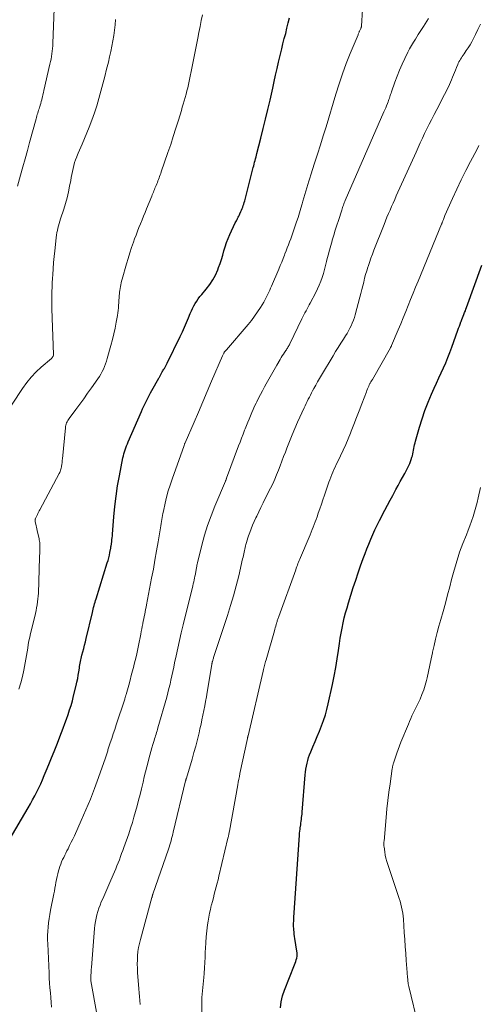
# Model space of a CAD drawing. Units: feet. Extents: x 2010000 to 2015031, y 540000 to 545000.
# Drawn here: x 2010790 to 2010879, y 542070 to 542261 of the extents above; entities that cross this region are included whole.
import ezdxf

# ---------------------------------------------------------------- set-up
doc = ezdxf.new("R2010")
doc.units = ezdxf.units.FT
doc.header["$LTSCALE"] = 100
doc.header["$MEASUREMENT"] = 0
doc.layers.add('CONTOUR INDEX', color=32, linetype='Continuous', lineweight=25)
doc.layers.add('CONTOUR INTERMEDIATE', color=40, linetype='Continuous', lineweight=15)

msp = doc.modelspace()

# ---------------------------------------------------------------- linework, layer by layer
at = {"layer": 'CONTOUR INDEX', "flags": 128}
for points, elevation in [([(2010787.67, 542101.92), (2010791.37, 542108.23), (2010791.8, 542108.99), (2010792.23, 542109.74), (2010792.64, 542110.51), (2010793.04, 542111.28), (2010793.42, 542112.07), (2010793.8, 542112.85), (2010794.15, 542113.65), (2010794.49, 542114.45), (2010794.87, 542115.36), (2010795.39, 542116.62), (2010795.9, 542117.88), (2010796.4, 542119.15), (2010796.9, 542120.42), (2010797.82, 542122.77), (2010798.16, 542123.64), (2010798.49, 542124.52), (2010798.8, 542125.4), (2010799.12, 542126.28), (2010799.41, 542127.17), (2010799.69, 542128.06), (2010799.94, 542128.96), (2010800.18, 542129.87), (2010800.68, 542131.9), (2010800.83, 542132.56), (2010800.97, 542133.23), (2010801.09, 542133.9), (2010801.19, 542134.57), (2010801.29, 542135.29), (2010801.34, 542135.6), (2010801.39, 542135.91), (2010801.44, 542136.23), (2010801.49, 542136.54), (2010801.55, 542136.85), (2010801.62, 542137.16), (2010801.7, 542137.47), (2010801.77, 542137.77), (2010801.96, 542138.45), (2010802.13, 542139.09), (2010802.3, 542139.74), (2010802.46, 542140.38), (2010802.62, 542141.03), (2010803.81, 542146.03), (2010803.89, 542146.37), (2010803.98, 542146.7), (2010804.06, 542147.04), (2010804.15, 542147.37), (2010804.24, 542147.71), (2010804.34, 542148.04), (2010804.44, 542148.38), (2010804.54, 542148.71), (2010806.71, 542155.64), (2010806.86, 542156.14), (2010806.99, 542156.65), (2010807.11, 542157.15), (2010807.22, 542157.67), (2010807.37, 542158.48), (2010807.39, 542158.59), (2010807.41, 542158.69), (2010807.42, 542158.8), (2010807.44, 542158.9), (2010807.46, 542159.01), (2010807.47, 542159.11), (2010807.49, 542159.22), (2010807.5, 542159.33), (2010807.57, 542159.81), (2010807.61, 542160.16), (2010807.65, 542160.51), (2010807.69, 542160.86), (2010807.72, 542161.21), (2010807.98, 542164.54), (2010808.17, 542166.55), (2010808.41, 542168.55), (2010808.71, 542170.55), (2010809.07, 542172.54), (2010809.74, 542175.98), (2010809.83, 542176.38), (2010809.92, 542176.78), (2010810.04, 542177.18), (2010810.16, 542177.57), (2010810.3, 542177.96), (2010810.44, 542178.35), (2010810.59, 542178.73), (2010810.75, 542179.11), (2010813.31, 542184.98), (2010813.54, 542185.51), (2010813.78, 542186.03), (2010814.03, 542186.54), (2010814.28, 542187.06), (2010814.54, 542187.57), (2010814.8, 542188.07), (2010815.07, 542188.57), (2010815.35, 542189.07), (2010816.68, 542191.41), (2010816.75, 542191.53), (2010816.82, 542191.65), (2010816.89, 542191.78), (2010816.95, 542191.91), (2010817.02, 542192.03), (2010817.08, 542192.16), (2010817.15, 542192.29), (2010817.22, 542192.41), (2010817.27, 542192.5), (2010817.36, 542192.66), (2010817.46, 542192.83), (2010817.56, 542192.99), (2010817.66, 542193.15), (2010817.77, 542193.33), (2010817.92, 542193.58), (2010818.07, 542193.83), (2010818.21, 542194.09), (2010818.34, 542194.35), (2010820.85, 542199.47), (2010821.27, 542200.37), (2010821.69, 542201.28), (2010822.08, 542202.19), (2010822.46, 542203.12), (2010822.79, 542203.96), (2010823, 542204.46), (2010823.23, 542204.95), (2010823.48, 542205.43), (2010823.74, 542205.9), (2010824.03, 542206.36), (2010824.33, 542206.81), (2010824.66, 542207.23), (2010825, 542207.65), (2010825.9, 542208.68), (2010826.56, 542209.54), (2010827.16, 542210.44), (2010827.67, 542211.39), (2010828.12, 542212.38), (2010828.29, 542212.85), (2010828.58, 542213.64), (2010828.86, 542214.44), (2010829.1, 542215.25), (2010829.32, 542216.06), (2010829.55, 542216.87), (2010829.81, 542217.67), (2010830.12, 542218.46), (2010830.46, 542219.23), (2010831.52, 542221.48), (2010831.63, 542221.7), (2010831.74, 542221.93), (2010831.85, 542222.15), (2010831.96, 542222.38), (2010832.08, 542222.6), (2010832.19, 542222.83), (2010832.3, 542223.05), (2010832.4, 542223.28), (2010832.59, 542223.7), (2010832.71, 542223.99), (2010832.84, 542224.27), (2010832.95, 542224.56), (2010833.06, 542224.85), (2010833.16, 542225.15), (2010833.26, 542225.44), (2010833.35, 542225.74), (2010833.43, 542226.04), (2010835, 542232.21), (2010835.09, 542232.56), (2010835.18, 542232.9), (2010835.27, 542233.25), (2010835.36, 542233.59), (2010835.45, 542233.93), (2010835.54, 542234.28), (2010835.63, 542234.62), (2010835.72, 542234.97), (2010836.48, 542237.94), (2010836.95, 542239.78), (2010837.4, 542241.62), (2010837.83, 542243.46), (2010838.25, 542245.3), (2010838.77, 542247.61), (2010839.06, 542248.87), (2010839.34, 542250.13), (2010839.63, 542251.4), (2010839.92, 542252.66), (2010840.03, 542253.16), (2010840.27, 542254.17), (2010840.51, 542255.18), (2010840.76, 542256.19), (2010841.02, 542257.2), (2010841.28, 542258.2), (2010841.53, 542259.21), (2010841.76, 542260.22), (2010841.99, 542261.23)], 880), ([(2010840.25, 542069.45), (2010840.39, 542070.63), (2010840.67, 542071.79), (2010841.04, 542072.92), (2010843.01, 542077.79), (2010843.13, 542078.11), (2010843.24, 542078.44), (2010843.34, 542078.77), (2010843.43, 542079.11), (2010843.49, 542079.45), (2010843.52, 542079.79), (2010843.51, 542080.14), (2010843.47, 542080.48), (2010843.07, 542082.89), (2010843, 542083.31), (2010842.94, 542083.74), (2010842.9, 542084.16), (2010842.86, 542084.59), (2010842.83, 542084.93), (2010842.81, 542085.18), (2010842.8, 542085.44), (2010842.81, 542085.69), (2010842.82, 542085.94), (2010842.84, 542086.2), (2010842.85, 542086.45), (2010842.87, 542086.7), (2010842.89, 542086.96), (2010843.95, 542102.9), (2010843.99, 542103.3), (2010844.02, 542103.7), (2010844.07, 542104.09), (2010844.12, 542104.48), (2010844.14, 542104.58), (2010844.19, 542104.92), (2010844.23, 542105.27), (2010844.28, 542105.62), (2010844.33, 542105.96), (2010844.37, 542106.31), (2010844.41, 542106.66), (2010844.45, 542107.01), (2010844.48, 542107.36), (2010845.09, 542114.58), (2010845.15, 542115.15), (2010845.22, 542115.72), (2010845.32, 542116.28), (2010845.43, 542116.85), (2010845.57, 542117.4), (2010845.73, 542117.95), (2010845.92, 542118.49), (2010846.13, 542119.03), (2010846.55, 542120.01), (2010846.97, 542121.03), (2010847.4, 542122.05), (2010847.82, 542123.08), (2010848.24, 542124.1), (2010848.63, 542125.14), (2010848.98, 542126.19), (2010849.28, 542127.25), (2010849.54, 542128.33), (2010850.35, 542132.09), (2010850.69, 542133.74), (2010851, 542135.39), (2010851.28, 542137.05), (2010851.53, 542138.71), (2010851.71, 542140.04), (2010851.86, 542141.04), (2010852.03, 542142.03), (2010852.22, 542143.02), (2010852.42, 542144.01), (2010852.65, 542145), (2010852.89, 542145.97), (2010853.17, 542146.95), (2010853.46, 542147.91), (2010854.39, 542150.87), (2010854.85, 542152.29), (2010855.32, 542153.7), (2010855.81, 542155.11), (2010856.32, 542156.51), (2010856.66, 542157.44), (2010857.01, 542158.38), (2010857.38, 542159.3), (2010857.76, 542160.22), (2010858.16, 542161.14), (2010858.58, 542162.04), (2010859.01, 542162.94), (2010859.46, 542163.83), (2010859.91, 542164.72), (2010860.01, 542164.9), (2010860.51, 542165.86), (2010861.02, 542166.82), (2010861.53, 542167.77), (2010862.04, 542168.72), (2010862.23, 542169.06), (2010862.65, 542169.84), (2010863.08, 542170.62), (2010863.5, 542171.4), (2010863.93, 542172.18), (2010864.36, 542172.99), (2010864.57, 542173.37), (2010864.76, 542173.75), (2010864.96, 542174.13), (2010865.15, 542174.52), (2010865.33, 542174.91), (2010865.49, 542175.3), (2010865.63, 542175.7), (2010865.76, 542176.11), (2010865.84, 542176.39), (2010865.93, 542176.74), (2010866.01, 542177.1), (2010866.08, 542177.45), (2010866.15, 542177.81), (2010866.21, 542178.17), (2010866.28, 542178.53), (2010866.36, 542178.88), (2010866.46, 542179.24), (2010867.21, 542181.93), (2010867.71, 542183.56), (2010868.25, 542185.18), (2010868.87, 542186.77), (2010869.53, 542188.35), (2010870.05, 542189.5), (2010870.5, 542190.49), (2010870.95, 542191.47), (2010871.4, 542192.45), (2010871.85, 542193.43), (2010872.3, 542194.41), (2010872.72, 542195.41), (2010873.11, 542196.41), (2010873.49, 542197.42), (2010874.66, 542200.71), (2010874.8, 542201.11), (2010874.95, 542201.51), (2010875.1, 542201.91), (2010875.25, 542202.31), (2010875.3, 542202.43), (2010875.43, 542202.77), (2010875.56, 542203.11), (2010875.7, 542203.44), (2010875.83, 542203.78), (2010875.97, 542204.12), (2010876.11, 542204.45), (2010876.23, 542204.79), (2010876.36, 542205.14), (2010879.3, 542213.29)], 900)]:
    msp.add_lwpolyline(points, dxfattribs=dict(at, elevation=elevation))
at = {"layer": 'CONTOUR INTERMEDIATE', "flags": 128}
for points, elevation in [([(2010789.28, 542228.62), (2010789.89, 542230.76), (2010790.33, 542232.34), (2010790.77, 542233.91), (2010791.21, 542235.49), (2010791.64, 542237.06), (2010792.89, 542241.67), (2010792.97, 542241.94), (2010793.05, 542242.22), (2010793.13, 542242.5), (2010793.22, 542242.77), (2010793.31, 542243.05), (2010793.4, 542243.32), (2010793.49, 542243.6), (2010793.58, 542243.87), (2010793.62, 542243.99), (2010793.72, 542244.32), (2010793.83, 542244.65), (2010793.92, 542244.99), (2010794, 542245.32), (2010794.04, 542245.49), (2010794.14, 542245.9), (2010794.24, 542246.32), (2010794.34, 542246.74), (2010794.43, 542247.16), (2010795.59, 542252.23), (2010795.7, 542252.74), (2010795.8, 542253.24), (2010795.89, 542253.75), (2010795.98, 542254.26), (2010796.04, 542254.78), (2010796.1, 542255.29), (2010796.14, 542255.81), (2010796.17, 542256.32), (2010796.5, 542264.66)], 868), ([(2010795.9, 542069.58), (2010795.83, 542070.52), (2010795.75, 542071.46), (2010795.67, 542072.4), (2010795.59, 542073.34), (2010795.52, 542074.28), (2010795.46, 542075.22), (2010795.42, 542076.16), (2010795.15, 542081.85), (2010795.13, 542082.67), (2010795.13, 542083.49), (2010795.16, 542084.31), (2010795.22, 542085.13), (2010795.31, 542085.94), (2010795.42, 542086.75), (2010795.55, 542087.56), (2010795.7, 542088.37), (2010796.34, 542091.53), (2010796.45, 542092.09), (2010796.56, 542092.65), (2010796.66, 542093.21), (2010796.76, 542093.77), (2010796.87, 542094.33), (2010796.99, 542094.89), (2010797.12, 542095.45), (2010797.27, 542096), (2010797.38, 542096.42), (2010797.52, 542096.87), (2010797.68, 542097.31), (2010797.85, 542097.75), (2010798.04, 542098.18), (2010798.25, 542098.61), (2010798.46, 542099.04), (2010798.67, 542099.46), (2010798.88, 542099.88), (2010799.09, 542100.28), (2010799.41, 542100.91), (2010799.72, 542101.54), (2010800.03, 542102.17), (2010800.32, 542102.81), (2010801.67, 542105.75), (2010802.57, 542107.8), (2010803.43, 542109.87), (2010804.24, 542111.96), (2010805, 542114.06), (2010806.35, 542117.92), (2010806.41, 542118.11), (2010806.48, 542118.3), (2010806.54, 542118.49), (2010806.6, 542118.69), (2010806.66, 542118.88), (2010806.72, 542119.07), (2010806.78, 542119.26), (2010806.84, 542119.46), (2010807.28, 542120.8), (2010807.57, 542121.66), (2010807.85, 542122.53), (2010808.14, 542123.39), (2010808.42, 542124.26), (2010810.08, 542129.25), (2010810.12, 542129.38), (2010810.16, 542129.51), (2010810.2, 542129.65), (2010810.24, 542129.78), (2010810.31, 542130.02), (2010810.34, 542130.14), (2010810.86, 542132), (2010811.11, 542132.92), (2010811.36, 542133.84), (2010811.61, 542134.76), (2010811.85, 542135.68), (2010811.87, 542135.77), (2010812.11, 542136.73), (2010812.35, 542137.7), (2010812.56, 542138.67), (2010812.76, 542139.64), (2010813.21, 542141.87), (2010813.3, 542142.36), (2010813.4, 542142.85), (2010813.49, 542143.35), (2010813.58, 542143.84), (2010813.6, 542143.92), (2010813.68, 542144.37), (2010813.77, 542144.82), (2010813.86, 542145.28), (2010813.95, 542145.73), (2010814.04, 542146.18), (2010814.13, 542146.64), (2010814.22, 542147.09), (2010814.31, 542147.55), (2010815.29, 542152.68), (2010815.63, 542154.43), (2010815.95, 542156.19), (2010816.26, 542157.96), (2010816.56, 542159.72), (2010817.02, 542162.45), (2010817.08, 542162.85), (2010817.15, 542163.25), (2010817.21, 542163.65), (2010817.27, 542164.05), (2010817.34, 542164.45), (2010817.41, 542164.84), (2010817.48, 542165.24), (2010817.57, 542165.64), (2010817.92, 542167.22), (2010818.2, 542168.4), (2010818.51, 542169.58), (2010818.87, 542170.73), (2010819.26, 542171.89), (2010821.59, 542178.41), (2010821.62, 542178.48), (2010821.64, 542178.55), (2010821.67, 542178.62), (2010821.7, 542178.69), (2010821.75, 542178.8), (2010821.79, 542178.9), (2010823.52, 542182.89), (2010824.38, 542184.87), (2010825.24, 542186.86), (2010826.08, 542188.84), (2010826.93, 542190.83), (2010829.02, 542195.77), (2010829.08, 542195.9), (2010829.14, 542196.03), (2010829.21, 542196.15), (2010829.28, 542196.27), (2010829.34, 542196.36), (2010829.39, 542196.44), (2010829.44, 542196.51), (2010829.49, 542196.58), (2010829.55, 542196.65), (2010829.61, 542196.72), (2010829.67, 542196.79), (2010829.72, 542196.86), (2010829.78, 542196.93), (2010833.99, 542201.8), (2010834.64, 542202.59), (2010835.27, 542203.41), (2010835.85, 542204.26), (2010836.41, 542205.13), (2010837.03, 542206.15), (2010837.25, 542206.52), (2010837.46, 542206.9), (2010837.65, 542207.29), (2010837.84, 542207.68), (2010838.02, 542208.07), (2010838.2, 542208.46), (2010838.37, 542208.86), (2010838.55, 542209.26), (2010839.95, 542212.54), (2010840.23, 542213.22), (2010840.51, 542213.9), (2010840.79, 542214.58), (2010841.06, 542215.27), (2010841.14, 542215.48), (2010841.37, 542216.06), (2010841.59, 542216.64), (2010841.81, 542217.23), (2010842.04, 542217.81), (2010842.25, 542218.4), (2010842.47, 542218.98), (2010842.67, 542219.57), (2010842.87, 542220.16), (2010843.39, 542221.68), (2010843.67, 542222.56), (2010843.95, 542223.44), (2010844.22, 542224.33), (2010844.48, 542225.21), (2010844.61, 542225.7), (2010844.8, 542226.35), (2010844.98, 542226.99), (2010845.17, 542227.63), (2010845.36, 542228.28), (2010845.55, 542228.92), (2010845.75, 542229.56), (2010845.96, 542230.19), (2010846.16, 542230.83), (2010846.89, 542233.07), (2010847.46, 542234.83), (2010848.02, 542236.59), (2010848.56, 542238.35), (2010849.1, 542240.12), (2010850.99, 542246.41), (2010851.62, 542248.41), (2010852.29, 542250.39), (2010853.02, 542252.36), (2010853.79, 542254.31), (2010855.3, 542257.95), (2010855.35, 542258.07), (2010855.4, 542258.19), (2010855.45, 542258.3), (2010855.5, 542258.42), (2010855.55, 542258.54), (2010855.61, 542258.65), (2010855.66, 542258.77), (2010855.72, 542258.89), (2010855.8, 542259.05), (2010855.84, 542259.12), (2010855.87, 542259.19), (2010855.89, 542259.26), (2010855.92, 542259.33), (2010855.94, 542259.4), (2010855.95, 542259.47), (2010855.97, 542259.55), (2010855.97, 542259.62), (2010856.14, 542262.82)], 884), ([(2010786.15, 542183.15), (2010790.28, 542189.43), (2010791.09, 542190.56), (2010791.96, 542191.63), (2010792.91, 542192.63), (2010793.92, 542193.58), (2010795.86, 542195.24), (2010795.94, 542195.32), (2010796.02, 542195.41), (2010796.09, 542195.5), (2010796.16, 542195.6), (2010796.21, 542195.7), (2010796.25, 542195.81), (2010796.27, 542195.92), (2010796.27, 542196.03), (2010795.98, 542204.86), (2010795.96, 542205.69), (2010795.95, 542206.52), (2010795.96, 542207.35), (2010795.98, 542208.19), (2010796.01, 542209.03), (2010796.04, 542209.86), (2010796.09, 542210.7), (2010796.15, 542211.53), (2010796.22, 542212.63), (2010796.31, 542213.8), (2010796.41, 542214.96), (2010796.53, 542216.12), (2010796.65, 542217.29), (2010796.81, 542218.7), (2010796.87, 542219.15), (2010796.94, 542219.61), (2010797.03, 542220.05), (2010797.14, 542220.5), (2010797.25, 542220.94), (2010797.38, 542221.39), (2010797.51, 542221.83), (2010797.64, 542222.26), (2010798.26, 542224.18), (2010798.6, 542225.28), (2010798.9, 542226.38), (2010799.16, 542227.49), (2010799.4, 542228.61), (2010799.61, 542229.7), (2010799.72, 542230.28), (2010799.84, 542230.86), (2010799.95, 542231.44), (2010800.07, 542232.02), (2010800.21, 542232.6), (2010800.37, 542233.17), (2010800.56, 542233.72), (2010800.78, 542234.28), (2010800.82, 542234.38), (2010801.07, 542234.98), (2010801.32, 542235.57), (2010801.57, 542236.17), (2010801.82, 542236.77), (2010803.17, 542240.05), (2010803.71, 542241.42), (2010804.21, 542242.79), (2010804.66, 542244.19), (2010805.08, 542245.6), (2010805.47, 542247.01), (2010805.85, 542248.43), (2010806.21, 542249.85), (2010806.57, 542251.28), (2010806.92, 542252.65), (2010807.16, 542253.67), (2010807.39, 542254.7), (2010807.61, 542255.72), (2010807.81, 542256.75), (2010807.98, 542257.79), (2010808.13, 542258.83), (2010808.24, 542259.87), (2010808.32, 542260.92)], 872), ([(2010789.54, 542131.19), (2010789.95, 542132.41), (2010790.28, 542133.65), (2010790.55, 542134.9), (2010790.81, 542136.28), (2010790.94, 542137), (2010791.06, 542137.71), (2010791.18, 542138.43), (2010791.28, 542139.15), (2010791.4, 542139.87), (2010791.53, 542140.58), (2010791.68, 542141.29), (2010791.84, 542142), (2010792.65, 542145.29), (2010792.78, 542145.85), (2010792.9, 542146.41), (2010793.01, 542146.97), (2010793.11, 542147.53), (2010793.19, 542148.1), (2010793.26, 542148.66), (2010793.31, 542149.23), (2010793.34, 542149.8), (2010793.58, 542156.67), (2010793.59, 542157.05), (2010793.6, 542157.42), (2010793.62, 542157.79), (2010793.63, 542158.16), (2010793.64, 542158.42), (2010793.64, 542158.66), (2010793.64, 542158.91), (2010793.64, 542159.15), (2010793.63, 542159.39), (2010793.6, 542159.63), (2010793.58, 542159.87), (2010793.53, 542160.11), (2010793.49, 542160.34), (2010793.11, 542161.95), (2010793.04, 542162.24), (2010792.97, 542162.54), (2010792.9, 542162.84), (2010792.83, 542163.14), (2010792.73, 542163.59), (2010792.71, 542163.66), (2010792.7, 542163.73), (2010792.7, 542163.81), (2010792.71, 542163.88), (2010792.72, 542163.95), (2010792.73, 542164.02), (2010792.75, 542164.09), (2010792.77, 542164.16), (2010792.82, 542164.27), (2010792.86, 542164.4), (2010792.92, 542164.52), (2010792.97, 542164.64), (2010793.03, 542164.76), (2010793.15, 542164.99), (2010793.27, 542165.23), (2010793.39, 542165.46), (2010793.52, 542165.7), (2010793.64, 542165.93), (2010797.4, 542172.98), (2010797.49, 542173.18), (2010797.58, 542173.38), (2010797.66, 542173.59), (2010797.72, 542173.8), (2010797.77, 542174.02), (2010797.82, 542174.23), (2010797.86, 542174.45), (2010797.89, 542174.67), (2010797.9, 542174.76), (2010797.93, 542175.03), (2010797.95, 542175.29), (2010797.98, 542175.56), (2010798.01, 542175.82), (2010798.59, 542181.81), (2010798.63, 542182.05), (2010798.67, 542182.3), (2010798.74, 542182.53), (2010798.83, 542182.77), (2010798.93, 542183), (2010799.04, 542183.22), (2010799.17, 542183.43), (2010799.31, 542183.63), (2010800.58, 542185.33), (2010801.36, 542186.39), (2010802.13, 542187.45), (2010802.9, 542188.51), (2010803.65, 542189.58), (2010804.87, 542191.31), (2010805.17, 542191.77), (2010805.45, 542192.23), (2010805.7, 542192.71), (2010805.94, 542193.2), (2010806.15, 542193.7), (2010806.35, 542194.21), (2010806.53, 542194.73), (2010806.68, 542195.25), (2010807.39, 542197.78), (2010807.69, 542198.9), (2010807.96, 542200.01), (2010808.21, 542201.14), (2010808.43, 542202.27), (2010808.67, 542203.56), (2010808.75, 542204.05), (2010808.82, 542204.54), (2010808.87, 542205.03), (2010808.9, 542205.53), (2010808.91, 542205.56), (2010808.93, 542206.04), (2010808.96, 542206.52), (2010808.99, 542206.99), (2010809.02, 542207.47), (2010809.04, 542207.7), (2010809.07, 542208.06), (2010809.11, 542208.43), (2010809.17, 542208.79), (2010809.24, 542209.15), (2010809.31, 542209.51), (2010809.39, 542209.87), (2010809.48, 542210.23), (2010809.58, 542210.58), (2010810.42, 542213.55), (2010810.74, 542214.62), (2010811.07, 542215.68), (2010811.42, 542216.74), (2010811.78, 542217.79), (2010812, 542218.4), (2010812.27, 542219.14), (2010812.55, 542219.88), (2010812.84, 542220.61), (2010813.14, 542221.34), (2010813.44, 542222.07), (2010813.74, 542222.79), (2010814.03, 542223.52), (2010814.33, 542224.25), (2010815.32, 542226.67), (2010815.42, 542226.93), (2010815.53, 542227.19), (2010815.63, 542227.44), (2010815.74, 542227.7), (2010815.84, 542227.96), (2010815.95, 542228.22), (2010816.05, 542228.47), (2010816.16, 542228.73), (2010816.29, 542229.07), (2010816.41, 542229.35), (2010816.52, 542229.64), (2010816.63, 542229.93), (2010816.75, 542230.21), (2010816.85, 542230.5), (2010816.96, 542230.79), (2010817.06, 542231.08), (2010817.17, 542231.37), (2010818.47, 542235.16), (2010818.99, 542236.71), (2010819.5, 542238.26), (2010820, 542239.82), (2010820.49, 542241.39), (2010821.06, 542243.27), (2010821.25, 542243.9), (2010821.44, 542244.52), (2010821.62, 542245.15), (2010821.79, 542245.78), (2010821.97, 542246.41), (2010822.13, 542247.05), (2010822.29, 542247.68), (2010822.43, 542248.32), (2010822.57, 542248.94), (2010822.78, 542249.89), (2010822.99, 542250.84), (2010823.18, 542251.79), (2010823.37, 542252.75), (2010824.23, 542257.26), (2010824.45, 542258.4), (2010824.69, 542259.54), (2010824.93, 542260.67), (2010825.19, 542261.81)], 876), ([(2010806.12, 542060.42), (2010803.54, 542074.68), (2010803.54, 542074.7), (2010803.53, 542074.72), (2010803.53, 542074.74), (2010803.53, 542074.75), (2010803.52, 542074.83), (2010803.51, 542074.85), (2010803.51, 542074.87), (2010803.51, 542074.89), (2010803.51, 542074.91), (2010803.51, 542075.02), (2010803.51, 542075.1), (2010803.51, 542075.17), (2010803.51, 542075.25), (2010803.51, 542075.33), (2010803.54, 542075.87), (2010803.56, 542076.22), (2010803.58, 542076.57), (2010803.6, 542076.92), (2010803.63, 542077.27), (2010804.25, 542084.84), (2010804.32, 542085.51), (2010804.41, 542086.17), (2010804.54, 542086.83), (2010804.68, 542087.48), (2010804.86, 542088.12), (2010805.06, 542088.76), (2010805.3, 542089.38), (2010805.55, 542090), (2010805.81, 542090.58), (2010806.21, 542091.49), (2010806.61, 542092.4), (2010807, 542093.3), (2010807.4, 542094.21), (2010808.1, 542095.84), (2010808.34, 542096.42), (2010808.58, 542097), (2010808.81, 542097.59), (2010809.04, 542098.17), (2010809.27, 542098.76), (2010809.48, 542099.35), (2010809.7, 542099.94), (2010809.91, 542100.53), (2010810.85, 542103.2), (2010811.21, 542104.27), (2010811.56, 542105.34), (2010811.88, 542106.42), (2010812.2, 542107.5), (2010812.49, 542108.59), (2010812.78, 542109.68), (2010813.06, 542110.77), (2010813.32, 542111.87), (2010813.63, 542113.21), (2010813.87, 542114.19), (2010814.11, 542115.18), (2010814.35, 542116.16), (2010814.6, 542117.15), (2010814.75, 542117.72), (2010814.93, 542118.42), (2010815.12, 542119.11), (2010815.32, 542119.8), (2010815.53, 542120.49), (2010815.76, 542121.25), (2010815.86, 542121.56), (2010815.96, 542121.87), (2010816.06, 542122.18), (2010816.16, 542122.48), (2010816.25, 542122.79), (2010816.35, 542123.1), (2010816.44, 542123.41), (2010816.53, 542123.72), (2010818.22, 542129.66), (2010818.44, 542130.48), (2010818.66, 542131.31), (2010818.86, 542132.13), (2010819.04, 542132.96), (2010819.22, 542133.79), (2010819.4, 542134.63), (2010819.58, 542135.46), (2010819.75, 542136.29), (2010820.03, 542137.63), (2010820.36, 542139.14), (2010820.69, 542140.64), (2010821.04, 542142.13), (2010821.4, 542143.63), (2010823.27, 542151.21), (2010823.36, 542151.58), (2010823.45, 542151.96), (2010823.54, 542152.34), (2010823.62, 542152.72), (2010823.7, 542153.09), (2010823.74, 542153.28), (2010823.78, 542153.48), (2010823.81, 542153.68), (2010823.85, 542153.87), (2010823.88, 542154.07), (2010823.91, 542154.27), (2010823.94, 542154.46), (2010823.97, 542154.66), (2010823.99, 542154.73), (2010824.03, 542154.97), (2010824.07, 542155.2), (2010824.12, 542155.43), (2010824.18, 542155.66), (2010825.03, 542159.07), (2010825.56, 542160.99), (2010826.14, 542162.89), (2010826.82, 542164.76), (2010827.55, 542166.61), (2010829.61, 542171.5), (2010829.61, 542171.51), (2010829.62, 542171.53), (2010829.63, 542171.55), (2010829.63, 542171.56), (2010829.66, 542171.63), (2010829.67, 542171.65), (2010829.68, 542171.66), (2010829.69, 542171.68), (2010829.69, 542171.7), (2010829.73, 542171.79), (2010829.76, 542171.85), (2010829.78, 542171.92), (2010829.81, 542171.98), (2010829.83, 542172.05), (2010832.15, 542178.29), (2010832.44, 542179.06), (2010832.73, 542179.82), (2010833.02, 542180.59), (2010833.32, 542181.35), (2010833.42, 542181.62), (2010833.67, 542182.25), (2010833.92, 542182.88), (2010834.18, 542183.51), (2010834.44, 542184.13), (2010834.7, 542184.76), (2010834.97, 542185.38), (2010835.26, 542186), (2010835.55, 542186.61), (2010835.67, 542186.84), (2010836.03, 542187.57), (2010836.4, 542188.29), (2010836.78, 542189), (2010837.17, 542189.72), (2010837.51, 542190.32), (2010838.02, 542191.23), (2010838.53, 542192.14), (2010839.04, 542193.05), (2010839.56, 542193.95), (2010840.2, 542195.05), (2010840.4, 542195.4), (2010840.62, 542195.75), (2010840.84, 542196.08), (2010841.07, 542196.42), (2010841.32, 542196.77), (2010841.43, 542196.93), (2010841.53, 542197.09), (2010841.63, 542197.24), (2010841.73, 542197.4), (2010841.83, 542197.57), (2010841.92, 542197.73), (2010842.01, 542197.9), (2010842.1, 542198.06), (2010844.44, 542202.91), (2010844.63, 542203.29), (2010844.82, 542203.68), (2010845.02, 542204.07), (2010845.23, 542204.45), (2010845.43, 542204.83), (2010845.63, 542205.22), (2010845.84, 542205.6), (2010846.04, 542205.98), (2010847.11, 542208.01), (2010847.46, 542208.72), (2010847.79, 542209.45), (2010848.08, 542210.19), (2010848.35, 542210.94), (2010848.58, 542211.7), (2010848.81, 542212.46), (2010849.02, 542213.23), (2010849.21, 542214), (2010849.29, 542214.32), (2010849.52, 542215.26), (2010849.77, 542216.19), (2010850.02, 542217.12), (2010850.29, 542218.04), (2010850.32, 542218.13), (2010850.61, 542219.1), (2010850.9, 542220.07), (2010851.2, 542221.03), (2010851.5, 542221.99), (2010852.14, 542223.98), (2010852.21, 542224.22), (2010852.29, 542224.45), (2010852.38, 542224.69), (2010852.46, 542224.92), (2010852.55, 542225.16), (2010852.64, 542225.39), (2010852.73, 542225.62), (2010852.83, 542225.85), (2010860.33, 542242.98), (2010860.51, 542243.38), (2010860.67, 542243.79), (2010860.84, 542244.19), (2010861, 542244.6), (2010861.13, 542244.94), (2010861.22, 542245.18), (2010861.3, 542245.42), (2010861.38, 542245.66), (2010861.46, 542245.9), (2010861.54, 542246.14), (2010861.62, 542246.38), (2010861.7, 542246.62), (2010861.78, 542246.86), (2010862.43, 542248.74), (2010862.87, 542249.91), (2010863.33, 542251.07), (2010863.83, 542252.21), (2010864.37, 542253.33), (2010864.97, 542254.54), (2010865.31, 542255.2), (2010865.67, 542255.85), (2010866.04, 542256.48), (2010866.43, 542257.11), (2010866.97, 542257.97), (2010867.1, 542258.17), (2010867.22, 542258.36), (2010867.35, 542258.56), (2010867.47, 542258.75), (2010867.6, 542258.95), (2010867.73, 542259.15), (2010867.85, 542259.34), (2010867.98, 542259.54), (2010868.98, 542261.09)], 888), ([(2010813.05, 542070.12), (2010813, 542070.88), (2010812.95, 542071.64), (2010812.9, 542072.4), (2010812.84, 542073.16), (2010812.59, 542076.35), (2010812.54, 542077.15), (2010812.52, 542077.95), (2010812.54, 542078.76), (2010812.57, 542079.56), (2010812.65, 542080.36), (2010812.76, 542081.15), (2010812.92, 542081.94), (2010813.11, 542082.72), (2010815.35, 542090.86), (2010815.38, 542090.94), (2010815.4, 542091.01), (2010815.42, 542091.09), (2010815.45, 542091.17), (2010815.47, 542091.25), (2010815.5, 542091.33), (2010815.52, 542091.41), (2010815.55, 542091.49), (2010818.54, 542100.21), (2010818.67, 542100.61), (2010818.81, 542101.02), (2010818.93, 542101.43), (2010819.06, 542101.84), (2010819.18, 542102.25), (2010819.29, 542102.67), (2010819.4, 542103.08), (2010819.5, 542103.5), (2010821.88, 542113.41), (2010821.9, 542113.48), (2010821.91, 542113.55), (2010821.93, 542113.62), (2010821.95, 542113.69), (2010821.97, 542113.76), (2010821.99, 542113.83), (2010822.01, 542113.9), (2010822.04, 542113.97), (2010823.15, 542117.64), (2010823.51, 542118.9), (2010823.86, 542120.16), (2010824.18, 542121.43), (2010824.49, 542122.71), (2010824.67, 542123.51), (2010824.87, 542124.39), (2010825.06, 542125.28), (2010825.24, 542126.16), (2010825.42, 542127.05), (2010825.59, 542127.94), (2010825.76, 542128.83), (2010825.91, 542129.72), (2010826.07, 542130.61), (2010826.96, 542135.96), (2010826.97, 542136.04), (2010826.98, 542136.11), (2010826.99, 542136.18), (2010827.01, 542136.25), (2010827.02, 542136.32), (2010827.04, 542136.39), (2010827.05, 542136.46), (2010827.07, 542136.53), (2010827.13, 542136.71), (2010827.17, 542136.86), (2010827.22, 542137.02), (2010827.27, 542137.18), (2010827.32, 542137.33), (2010830, 542145.47), (2010830.6, 542147.38), (2010831.17, 542149.29), (2010831.69, 542151.23), (2010832.17, 542153.17), (2010832.94, 542156.43), (2010833.01, 542156.75), (2010833.08, 542157.07), (2010833.15, 542157.38), (2010833.22, 542157.7), (2010833.29, 542158.02), (2010833.36, 542158.34), (2010833.43, 542158.65), (2010833.51, 542158.97), (2010833.57, 542159.2), (2010833.69, 542159.63), (2010833.82, 542160.06), (2010833.95, 542160.48), (2010834.1, 542160.91), (2010834.32, 542161.53), (2010834.59, 542162.26), (2010834.88, 542162.98), (2010835.19, 542163.69), (2010835.52, 542164.39), (2010835.67, 542164.7), (2010836.08, 542165.55), (2010836.49, 542166.4), (2010836.91, 542167.25), (2010837.33, 542168.1), (2010838.36, 542170.15), (2010838.77, 542170.99), (2010839.16, 542171.85), (2010839.53, 542172.71), (2010839.88, 542173.59), (2010840.22, 542174.47), (2010840.55, 542175.35), (2010840.89, 542176.23), (2010841.22, 542177.11), (2010841.51, 542177.89), (2010842, 542179.16), (2010842.51, 542180.42), (2010843.05, 542181.66), (2010843.6, 542182.91), (2010844.87, 542185.68), (2010845.06, 542186.1), (2010845.26, 542186.51), (2010845.46, 542186.92), (2010845.66, 542187.33), (2010845.87, 542187.74), (2010846.08, 542188.15), (2010846.29, 542188.56), (2010846.51, 542188.96), (2010846.76, 542189.44), (2010847.11, 542190.08), (2010847.47, 542190.72), (2010847.84, 542191.35), (2010848.21, 542191.98), (2010850.47, 542195.76), (2010850.96, 542196.57), (2010851.46, 542197.38), (2010851.96, 542198.18), (2010852.47, 542198.98), (2010852.88, 542199.61), (2010853.18, 542200.1), (2010853.46, 542200.59), (2010853.73, 542201.09), (2010853.98, 542201.59), (2010854.2, 542202.11), (2010854.41, 542202.64), (2010854.59, 542203.17), (2010854.75, 542203.71), (2010855.65, 542207.11), (2010855.84, 542207.84), (2010856.03, 542208.57), (2010856.21, 542209.31), (2010856.4, 542210.04), (2010856.58, 542210.77), (2010856.78, 542211.5), (2010856.99, 542212.22), (2010857.22, 542212.94), (2010857.26, 542213.08), (2010857.52, 542213.86), (2010857.79, 542214.64), (2010858.08, 542215.42), (2010858.37, 542216.19), (2010860.36, 542221.22), (2010860.64, 542221.91), (2010860.92, 542222.61), (2010861.21, 542223.29), (2010861.51, 542223.98), (2010861.8, 542224.67), (2010862.1, 542225.35), (2010862.41, 542226.03), (2010862.71, 542226.72), (2010866.55, 542235.19), (2010866.96, 542236.09), (2010867.38, 542237), (2010867.8, 542237.9), (2010868.22, 542238.8), (2010868.65, 542239.69), (2010869.08, 542240.59), (2010869.53, 542241.47), (2010869.99, 542242.36), (2010870.07, 542242.51), (2010870.58, 542243.47), (2010871.07, 542244.43), (2010871.57, 542245.39), (2010872.05, 542246.36), (2010872.81, 542247.86), (2010873.03, 542248.31), (2010873.24, 542248.77), (2010873.44, 542249.23), (2010873.63, 542249.7), (2010873.81, 542250.17), (2010874, 542250.64), (2010874.19, 542251.11), (2010874.38, 542251.58), (2010874.62, 542252.17), (2010874.74, 542252.45), (2010874.87, 542252.72), (2010875.02, 542252.98), (2010875.18, 542253.24), (2010875.34, 542253.49), (2010875.51, 542253.75), (2010875.68, 542254), (2010875.85, 542254.25), (2010876.28, 542254.86), (2010876.66, 542255.42), (2010877.02, 542255.99), (2010877.35, 542256.58), (2010877.67, 542257.18), (2010878.06, 542257.96), (2010878.55, 542258.96), (2010879.03, 542259.97)], 892), ([(2010825.03, 542068.48), (2010825.03, 542070.17), (2010825.04, 542070.82), (2010825.06, 542071.47), (2010825.11, 542072.12), (2010825.18, 542072.76), (2010825.25, 542073.4), (2010825.32, 542074.05), (2010825.38, 542074.7), (2010825.43, 542075.34), (2010825.49, 542076.14), (2010825.56, 542077.19), (2010825.62, 542078.24), (2010825.67, 542079.29), (2010825.7, 542080.34), (2010825.72, 542080.95), (2010825.78, 542082.1), (2010825.86, 542083.24), (2010825.98, 542084.38), (2010826.13, 542085.52), (2010826.24, 542086.26), (2010826.36, 542087.02), (2010826.51, 542087.78), (2010826.68, 542088.54), (2010826.86, 542089.29), (2010826.89, 542089.4), (2010827.08, 542090.09), (2010827.26, 542090.79), (2010827.45, 542091.49), (2010827.63, 542092.19), (2010827.82, 542092.89), (2010828, 542093.59), (2010828.17, 542094.29), (2010828.34, 542094.99), (2010830.09, 542102.35), (2010830.13, 542102.52), (2010830.17, 542102.68), (2010830.2, 542102.85), (2010830.24, 542103.01), (2010830.27, 542103.18), (2010830.3, 542103.35), (2010830.34, 542103.51), (2010830.37, 542103.68), (2010831.99, 542112.65), (2010832.1, 542113.2), (2010832.2, 542113.75), (2010832.31, 542114.3), (2010832.42, 542114.84), (2010833.85, 542121.61), (2010833.86, 542121.62), (2010833.86, 542121.64), (2010833.87, 542121.66), (2010833.87, 542121.68), (2010833.89, 542121.76), (2010833.89, 542121.78), (2010833.9, 542121.8), (2010833.9, 542121.82), (2010833.9, 542121.84), (2010833.92, 542121.92), (2010833.94, 542121.98), (2010833.95, 542122.05), (2010833.97, 542122.11), (2010833.98, 542122.17), (2010836.92, 542134.71), (2010836.99, 542134.98), (2010837.05, 542135.25), (2010837.12, 542135.51), (2010837.19, 542135.78), (2010837.26, 542136.05), (2010837.33, 542136.32), (2010837.4, 542136.58), (2010837.47, 542136.85), (2010839.09, 542142.51), (2010839.18, 542142.8), (2010839.27, 542143.1), (2010839.35, 542143.4), (2010839.44, 542143.7), (2010839.52, 542143.97), (2010839.57, 542144.13), (2010839.61, 542144.29), (2010839.66, 542144.45), (2010839.72, 542144.61), (2010839.77, 542144.76), (2010839.82, 542144.92), (2010839.88, 542145.08), (2010839.94, 542145.24), (2010843.22, 542154.33), (2010843.33, 542154.63), (2010843.44, 542154.92), (2010843.55, 542155.22), (2010843.66, 542155.51), (2010843.77, 542155.8), (2010843.89, 542156.09), (2010844.01, 542156.38), (2010844.13, 542156.67), (2010845.82, 542160.62), (2010846.02, 542161.11), (2010846.23, 542161.6), (2010846.43, 542162.09), (2010846.62, 542162.59), (2010846.82, 542163.08), (2010847.01, 542163.58), (2010847.19, 542164.08), (2010847.36, 542164.58), (2010847.61, 542165.29), (2010847.91, 542166.15), (2010848.2, 542167.01), (2010848.5, 542167.88), (2010848.79, 542168.74), (2010849.64, 542171.26), (2010849.82, 542171.76), (2010850.01, 542172.26), (2010850.21, 542172.75), (2010850.41, 542173.24), (2010850.63, 542173.73), (2010850.85, 542174.21), (2010851.08, 542174.69), (2010851.31, 542175.17), (2010851.9, 542176.37), (2010852.41, 542177.45), (2010852.91, 542178.55), (2010853.38, 542179.65), (2010853.83, 542180.76), (2010853.99, 542181.16), (2010854.51, 542182.48), (2010855.02, 542183.81), (2010855.53, 542185.13), (2010856.03, 542186.45), (2010856.92, 542188.8), (2010857.03, 542189.07), (2010857.13, 542189.34), (2010857.25, 542189.6), (2010857.37, 542189.86), (2010857.49, 542190.13), (2010857.55, 542190.25), (2010857.61, 542190.37), (2010857.68, 542190.49), (2010857.74, 542190.61), (2010857.81, 542190.73), (2010857.84, 542190.78), (2010857.88, 542190.84), (2010857.91, 542190.9), (2010857.95, 542190.96), (2010857.98, 542191.02), (2010858.02, 542191.07), (2010858.05, 542191.13), (2010858.08, 542191.19), (2010861.6, 542197.32), (2010861.63, 542197.38), (2010861.66, 542197.43), (2010861.69, 542197.49), (2010861.71, 542197.54), (2010861.74, 542197.6), (2010861.77, 542197.65), (2010861.79, 542197.71), (2010861.82, 542197.77), (2010863.08, 542200.79), (2010863.57, 542201.96), (2010864.06, 542203.14), (2010864.54, 542204.32), (2010865.02, 542205.51), (2010865.5, 542206.69), (2010865.98, 542207.87), (2010866.46, 542209.06), (2010866.95, 542210.24), (2010871.5, 542221.25), (2010871.53, 542221.34), (2010871.57, 542221.44), (2010871.61, 542221.53), (2010871.65, 542221.62), (2010871.68, 542221.72), (2010871.72, 542221.81), (2010871.75, 542221.91), (2010871.79, 542222), (2010871.86, 542222.18), (2010871.93, 542222.37), (2010872, 542222.55), (2010872.07, 542222.73), (2010872.15, 542222.92), (2010873.6, 542226.21), (2010874.43, 542228.03), (2010875.28, 542229.83), (2010876.17, 542231.62), (2010877.09, 542233.39), (2010878.32, 542235.68), (2010878.75, 542236.51)], 896), ([(2010867.04, 542065.87), (2010865.15, 542073.63), (2010865.1, 542073.87), (2010865.05, 542074.11), (2010865.01, 542074.35), (2010864.98, 542074.59), (2010864.97, 542074.65), (2010864.95, 542074.86), (2010864.93, 542075.07), (2010864.91, 542075.28), (2010864.9, 542075.49), (2010864.88, 542075.7), (2010864.86, 542075.92), (2010864.85, 542076.13), (2010864.83, 542076.34), (2010864.65, 542078.63), (2010864.55, 542079.98), (2010864.45, 542081.34), (2010864.35, 542082.69), (2010864.26, 542084.05), (2010864.1, 542086.66), (2010864.05, 542087.24), (2010863.98, 542087.82), (2010863.88, 542088.4), (2010863.76, 542088.98), (2010863.62, 542089.55), (2010863.46, 542090.11), (2010863.29, 542090.68), (2010863.11, 542091.23), (2010861.06, 542097.24), (2010860.88, 542097.84), (2010860.71, 542098.44), (2010860.58, 542099.05), (2010860.48, 542099.67), (2010860.34, 542100.63), (2010860.32, 542100.77), (2010860.31, 542100.91), (2010860.3, 542101.05), (2010860.3, 542101.19), (2010860.31, 542101.33), (2010860.32, 542101.47), (2010860.33, 542101.61), (2010860.34, 542101.75), (2010860.75, 542106.36), (2010860.91, 542107.99), (2010861.09, 542109.62), (2010861.29, 542111.24), (2010861.52, 542112.86), (2010861.95, 542115.85), (2010861.97, 542115.97), (2010861.99, 542116.1), (2010862.01, 542116.22), (2010862.04, 542116.34), (2010862.07, 542116.47), (2010862.1, 542116.59), (2010862.13, 542116.71), (2010862.17, 542116.83), (2010862.57, 542118.04), (2010862.81, 542118.77), (2010863.07, 542119.49), (2010863.34, 542120.2), (2010863.62, 542120.91), (2010865.06, 542124.43), (2010865.28, 542124.96), (2010865.51, 542125.49), (2010865.75, 542126.01), (2010866, 542126.53), (2010866.26, 542127.04), (2010866.51, 542127.56), (2010866.76, 542128.08), (2010867, 542128.6), (2010867.32, 542129.28), (2010867.7, 542130.15), (2010868.04, 542131.04), (2010868.31, 542131.94), (2010868.55, 542132.86), (2010868.68, 542133.42), (2010868.95, 542134.63), (2010869.22, 542135.84), (2010869.48, 542137.05), (2010869.73, 542138.26), (2010869.76, 542138.37), (2010870.04, 542139.64), (2010870.33, 542140.9), (2010870.65, 542142.15), (2010870.99, 542143.4), (2010871.35, 542144.66), (2010871.79, 542146.25), (2010872.23, 542147.84), (2010872.65, 542149.44), (2010873.07, 542151.03), (2010873.44, 542152.46), (2010873.68, 542153.34), (2010873.92, 542154.22), (2010874.17, 542155.1), (2010874.43, 542155.97), (2010874.7, 542156.84), (2010874.99, 542157.7), (2010875.3, 542158.56), (2010875.63, 542159.41), (2010876.32, 542161.1), (2010876.66, 542161.97), (2010877, 542162.85), (2010877.31, 542163.74), (2010877.62, 542164.63), (2010877.9, 542165.53), (2010878.16, 542166.43), (2010878.4, 542167.34), (2010878.62, 542168.25), (2010879.06, 542170.26)], 904)]:
    msp.add_lwpolyline(points, dxfattribs=dict(at, elevation=elevation))

doc.saveas('drawing.dxf')
